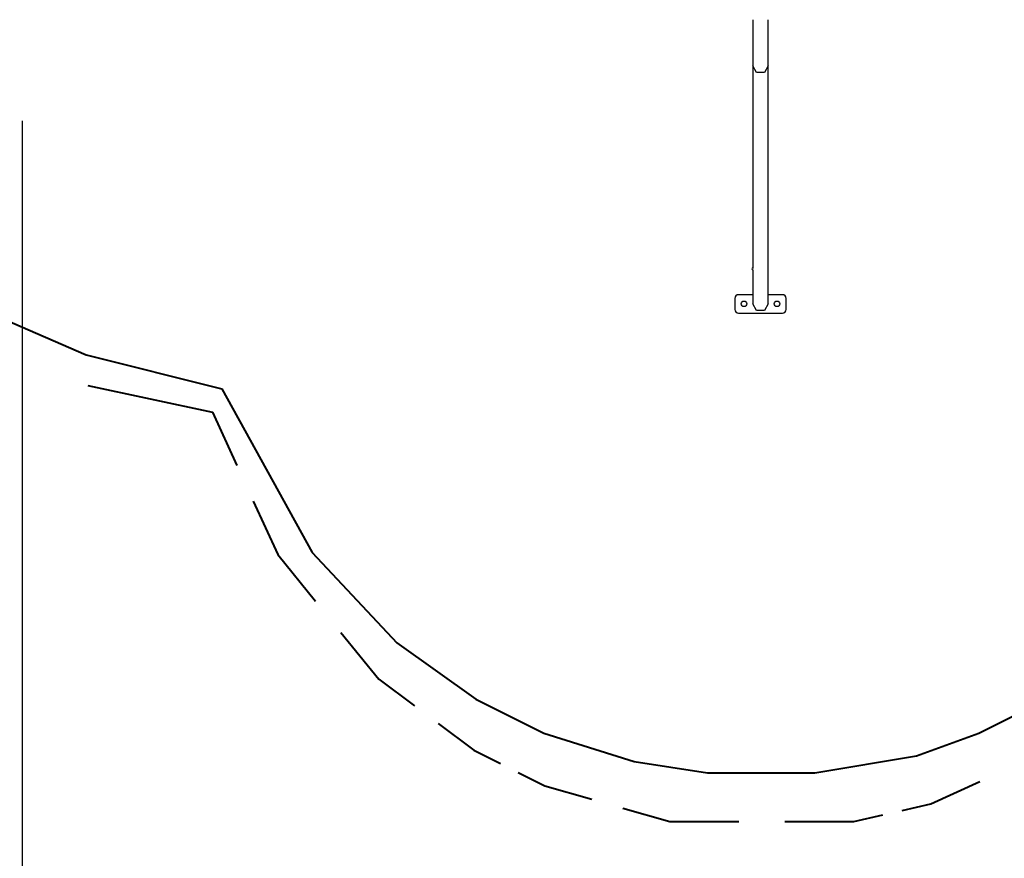
# Model space of a CAD drawing. Units: inches. Extents: x 241 to 353, y 126 to 294.
# Drawn here: x 254 to 281, y 167 to 189 of the extents above; entities that cross this region are included whole.
import ezdxf

# ---------------------------------------------------------------- set-up
doc = ezdxf.new("R2010")
doc.units = ezdxf.units.IN
doc.header["$MEASUREMENT"] = 0
doc.layers.add('Ebene 1', color=7, linetype='Continuous')

msp = doc.modelspace()

# ---------------------------------------------------------------- linework, layer by layer
at = {"layer": 'Ebene 1', "color": 179, "lineweight": 25, "true_color": 0x1a171b}
for points in [[(274.265, 189.489), (274.265, 189.447), (274.265, 189.298), (274.265, 189.154), (274.265, 189.003), (274.265, 188.862), (274.265, 188.72), (274.265, 188.593), (274.265, 188.476), (274.265, 188.376), (274.265, 188.294), (274.265, 188.233)], [(274.689, 188.233), (274.689, 188.283), (274.689, 188.346), (274.689, 188.425), (274.689, 188.518), (274.689, 188.625), (274.689, 188.744), (274.689, 188.872), (274.689, 189.01), (274.689, 189.152), (274.689, 189.301), (274.689, 189.488)], [(274.689, 188.235), (274.584, 188.055), (274.371, 188.055), (274.265, 188.233)], [(274.265, 188.233), (274.265, 188.087), (274.265, 187.941), (274.265, 187.808), (274.265, 187.675), (274.265, 187.555), (274.265, 187.436), (274.265, 187.329), (274.265, 187.223), (274.265, 187.13), (274.265, 187.037), (274.265, 186.957), (274.265, 186.877), (274.265, 186.799), (274.265, 186.719), (274.265, 186.642), (274.265, 186.565), (274.265, 186.486), (274.265, 186.408), (274.265, 186.329), (274.265, 186.25), (274.265, 185.961), (274.265, 185.673), (274.265, 185.383), (274.265, 185.094), (274.265, 184.909), (274.265, 184.725), (274.265, 184.541), (274.265, 184.356), (274.265, 184.179), (274.265, 184.003), (274.265, 183.839), (274.265, 183.676), (274.265, 183.611), (274.265, 183.546), (274.265, 183.466), (274.265, 183.386), (274.265, 183.29), (274.265, 183.193), (274.265, 183.081), (274.265, 182.969), (274.265, 182.713)], [(274.689, 181.751), (274.689, 181.925), (274.689, 182.099), (274.689, 182.253), (274.689, 182.409), (274.689, 182.544), (274.689, 182.68), (274.689, 182.796), (274.689, 182.913), (274.689, 183.01), (274.689, 183.107), (274.689, 183.186), (274.689, 183.265), (274.689, 183.342), (274.689, 183.42), (274.689, 183.498), (274.689, 183.576), (274.689, 183.655), (274.689, 183.735), (274.689, 184.023), (274.689, 184.312), (274.689, 184.601), (274.689, 184.891), (274.689, 185.075), (274.689, 185.26), (274.689, 185.444), (274.689, 185.628), (274.689, 185.805), (274.689, 185.982), (274.689, 186.145), (274.689, 186.308), (274.689, 186.366), (274.689, 186.423), (274.689, 186.493), (274.689, 186.563), (274.689, 186.645), (274.689, 186.728), (274.689, 186.823), (274.689, 186.918), (274.689, 187.026), (274.689, 187.134), (274.689, 187.253), (274.689, 187.372), (274.689, 187.503), (274.689, 187.634), (274.689, 187.778), (274.689, 187.921), (274.689, 188.077), (274.689, 188.233)], [(254.377, 186.738), (254.377, 134.059)], [(274.265, 182.682), (274.265, 182.424), (274.265, 182.264), (274.265, 182.104), (274.265, 181.927), (274.265, 181.751)], [(274.265, 182.001), (273.877, 182.001)], [(275.077, 182.001), (274.689, 182.001)], [(273.777, 181.901), (273.777, 181.601)], [(274.689, 181.751), (274.583, 181.572), (274.371, 181.572), (274.265, 181.751)], [(275.177, 181.601), (275.177, 181.901)], [(273.877, 181.501), (275.077, 181.501)]]:
    msp.add_lwpolyline(points, dxfattribs=at)
at = {"layer": 'Ebene 1', "color": 179, "lineweight": 40, "true_color": 0x1a171b}
for points in [[(252.582, 181.9), (256.119, 180.363)], [(256.119, 180.363), (259.81, 179.44)], [(256.166, 179.525), (259.56, 178.798)], [(259.81, 179.44), (262.271, 174.981)], [(259.56, 178.798), (260.226, 177.345)], [(260.671, 176.376), (261.338, 174.923)], [(261.338, 174.923), (262.368, 173.651)], [(262.271, 174.981), (264.578, 172.521)], [(263.055, 172.803), (264.086, 171.532)], [(264.578, 172.521), (266.731, 170.984)], [(264.086, 171.532), (265.055, 170.805)], [(280.419, 170.061), (282.572, 171.137)], [(266.731, 170.984), (268.577, 170.061)], [(265.702, 170.321), (266.672, 169.594)], [(268.577, 170.061), (271.038, 169.292)], [(278.727, 169.446), (280.419, 170.061)], [(266.672, 169.594), (267.399, 169.231)], [(275.959, 168.985), (278.727, 169.446)], [(271.038, 169.292), (273.037, 168.985)], [(267.884, 168.988), (268.611, 168.625)], [(273.037, 168.985), (275.959, 168.985)], [(268.611, 168.625), (269.884, 168.262)], [(279.117, 168.141), (280.451, 168.746)], [(278.33, 167.959), (279.117, 168.141)], [(270.733, 168.02), (272.006, 167.656)], [(277.016, 167.656), (277.804, 167.838)], [(272.006, 167.656), (273.885, 167.656)], [(275.137, 167.656), (277.016, 167.656)]]:
    msp.add_lwpolyline(points, dxfattribs=at)
at = {"layer": 'Ebene 1', "color": 179, "lineweight": 25, "true_color": 0x1a171b}
for points, knots in [([(274.265, 182.732), (274.251, 182.732), (274.24, 182.721), (274.24, 182.708), (274.24, 182.693), (274.252, 182.682), (274.267, 182.682)], [0, 0, 0, 0, 1, 1, 1, 2, 2, 2, 2]), ([(274.027, 181.676), (274.068, 181.676), (274.102, 181.709), (274.102, 181.751), (274.102, 181.793), (274.068, 181.826), (274.027, 181.826), (273.986, 181.826), (273.952, 181.793), (273.952, 181.751), (273.952, 181.71), (273.986, 181.676), (274.027, 181.676), (274.027, 181.676), (274.027, 181.676), (274.027, 181.676)], [0, 0, 0, 0, 1, 1, 1, 2, 2, 2, 3, 3, 3, 4, 4, 4, 5, 5, 5, 5]), ([(274.927, 181.676), (274.969, 181.676), (275.002, 181.709), (275.002, 181.751), (275.002, 181.793), (274.969, 181.826), (274.927, 181.826), (274.886, 181.826), (274.852, 181.793), (274.852, 181.751), (274.852, 181.71), (274.886, 181.676), (274.927, 181.676), (274.927, 181.676), (274.927, 181.676), (274.927, 181.676)], [0, 0, 0, 0, 1, 1, 1, 2, 2, 2, 3, 3, 3, 4, 4, 4, 5, 5, 5, 5])]:
    msp.add_open_spline(points, degree=3, knots=knots, dxfattribs=at)
for points in [[(273.877, 182.001), (273.822, 182.001), (273.777, 181.956), (273.777, 181.901)], [(275.177, 181.901), (275.177, 181.956), (275.132, 182.001), (275.077, 182.001)], [(273.777, 181.601), (273.777, 181.546), (273.822, 181.501), (273.877, 181.501)], [(275.077, 181.501), (275.132, 181.501), (275.177, 181.546), (275.177, 181.601)]]:
    msp.add_open_spline(points, degree=3, dxfattribs=at)

doc.saveas('drawing.dxf')
